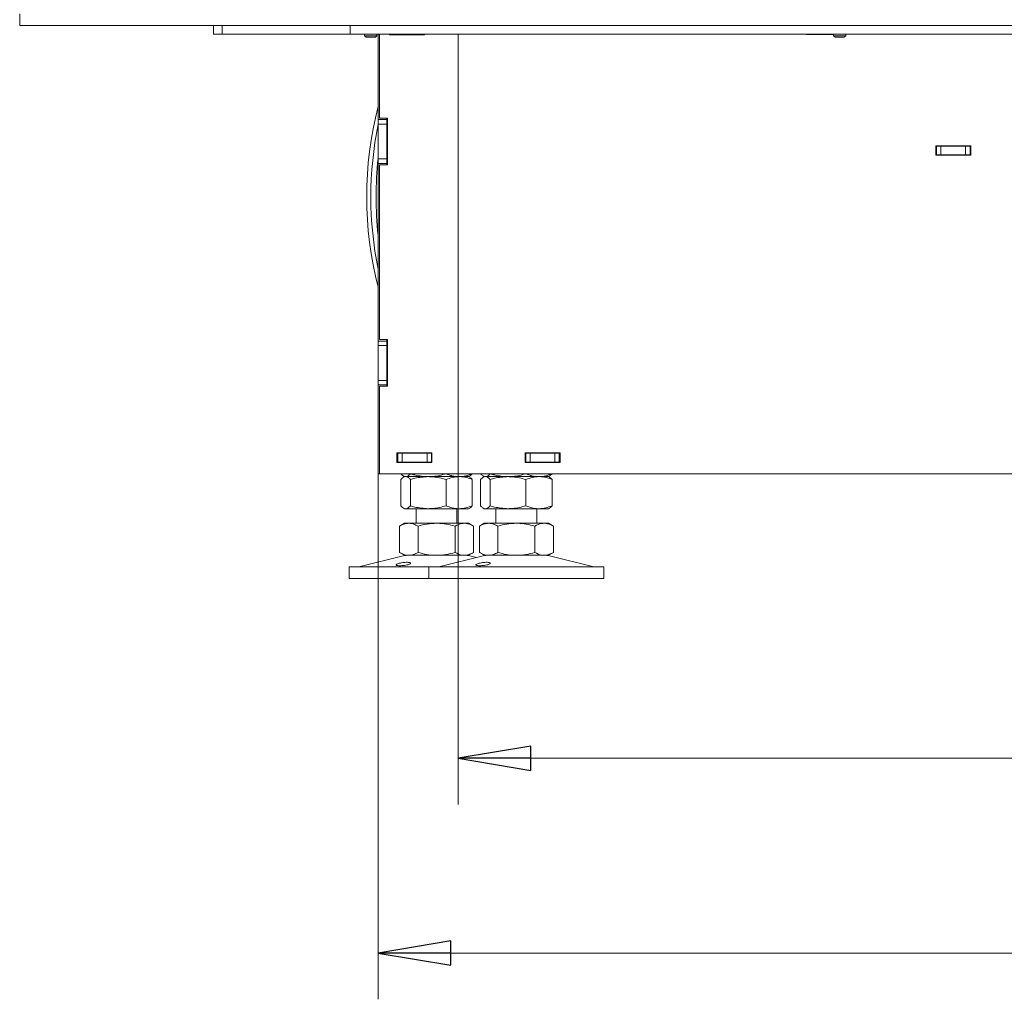
# Model space of a CAD drawing. Extents: x 769 to 3488, y 228 to 3054.
# Drawn here: x 998 to 1336, y 1394 to 1731 of the extents above; entities that cross this region are included whole.
import ezdxf

# ---------------------------------------------------------------- set-up
doc = ezdxf.new("R2010")
doc.units = 0
doc.header["$LTSCALE"] = 5
doc.layers.add('LAYER12', color=30, linetype='Continuous')
doc.layers.add('SLD-0', color=7, linetype='Continuous')
doc.styles.add('STANDARD-BrunnerGroßer Text', font='arial.ttf')
doc.dimstyles.new('STANDARD-Brunner-IIGroßer Text', dxfattribs={"dimscale": 5, "dimtxt": 8, "dimasz": 5, "dimexe": 3.175, "dimexo": 0, "dimgap": 0.762, "dimtad": 1, "dimdec": 0, "dimrnd": 1e-08, "dimtxsty": 'STANDARD-BrunnerGroßer Text', "dimblk": 'Filled-1', "dimcen": 0.09, "dimdle": 10, "dimclrd": 7, "dimclre": 7, "dimclrt": 7, "dimadec": 1, "dimazin": 2, "dimtfac": 0.666667, "dimtdec": 0, "dimtmove": 0, "dimatfit": 3, "dimldrblk": 'Filled-1', "dimfxl": 1, "dimtolj": 1, "dimlwd": 15, "dimlwe": 15, "dimarcsym": 0})

# ---------------------------------------------------------------- blocks, each defined once
blk = doc.blocks.new('Filled-1')
at = {"color": 0}
for p, q in [((0, 0), (-1, 0.167)), ((-1, 0.167), (-1, -0.167)), ((-1, 0), (0, 0)), ((-1, -0.167), (0, 0))]:
    blk.add_line(p, q, dxfattribs=at)
at = {"color": 0, "flags": 128}
blk.add_lwpolyline([(-1, -0.167), (0, 0), (-1, 0.167), (-1, -0.167)], dxfattribs=at)
at = {"color": 0}
blk.add_solid([(-1, -0.167), (0, 0), (-1, 0.167), (-1, -0.167)], dxfattribs=at)
blk = doc.blocks.new('*D56')
at = {"layer": 'Defpoints', "color": 0}
for p in [(1148.06, 1574.84), (1910.06, 1574.84), (1148.06, 1477.18)]:
    blk.add_point(p, dxfattribs=at)
at = {"layer": 'SLD-0', "color": 7, "lineweight": 15}
for p, q in [((1148.06, 1574.84), (1148.06, 1461.3)), ((1910.06, 1574.84), (1910.06, 1461.3)), ((1885.06, 1477.18), (1173.06, 1477.18))]:
    blk.add_line(p, q, dxfattribs=at)
at = {"layer": 'SLD-0', "color": 7, "lineweight": 15, "xscale": 25, "yscale": 25, "zscale": 25, "rotation": 180}
blk.add_blockref('Filled-1', (1148.06, 1477.18), dxfattribs=at)
at = {"layer": 'SLD-0', "color": 7, "lineweight": 15, "xscale": 25, "yscale": 25, "zscale": 25}
blk.add_blockref('Filled-1', (1910.06, 1477.18), dxfattribs=at)
at = {"layer": 'SLD-0', "color": 7, "lineweight": 15, "insert": (1535.29, 1521.83), "char_height": 40, "attachment_point": 2, "style": 'STANDARD-BrunnerGroßer Text'}
blk.add_mtext('\\A1;762', dxfattribs=at)
blk = doc.blocks.new('*D59')
at = {"color": 7, "lineweight": 15}
for p, q in [((1120.6, 1574.84), (1120.6, 1394.48)), ((1937.52, 1574.84), (1937.52, 1394.48)), ((1145.6, 1410.35), (1912.52, 1410.35))]:
    blk.add_line(p, q, dxfattribs=at)
at = {"layer": 'Defpoints', "color": 0}
for p in [(1120.6, 1574.84), (1937.52, 1574.84), (1937.52, 1410.35)]:
    blk.add_point(p, dxfattribs=at)
at = {"color": 7, "lineweight": 15, "xscale": 25, "yscale": 25, "zscale": 25, "rotation": 180}
blk.add_blockref('Filled-1', (1120.6, 1410.35), dxfattribs=at)
at = {"color": 7, "lineweight": 15, "xscale": 25, "yscale": 25, "zscale": 25}
blk.add_blockref('Filled-1', (1937.52, 1410.35), dxfattribs=at)
at = {"color": 7, "insert": (1529.06, 1434.59), "char_height": 40, "attachment_point": 5, "style": 'STANDARD-BrunnerGroßer Text'}
blk.add_mtext('\\A1;817', dxfattribs=at)

msp = doc.modelspace()

# ---------------------------------------------------------------- linework, layer by layer
at = {"color": 7, "linetype": 'Continuous', "lineweight": 15}
for p, q in [((1064.06, 1725.64), (1064.06, 1728.64)), ((1067.06, 1725.64), (1067.06, 1728.64)), ((1111.06, 1725.64), (1111.06, 1728.64)), ((1067.06, 1725.64), (1064.06, 1725.64)), ((1111.06, 1725.64), (1067.06, 1725.64)), ((1114.06, 1725.64), (1111.06, 1725.64)), ((1523.77, 1725.64), (1114.06, 1725.64)), ((1115.96, 1725.64), (1115.96, 1725.14)), ((1115.96, 1725.14), (1116.46, 1724.64)), ((1120.16, 1725.14), (1115.96, 1725.14)), ((1119.66, 1724.64), (1116.46, 1724.64)), ((1119.66, 1724.64), (1120.16, 1725.14)), ((1120.16, 1725.14), (1120.16, 1725.64)), ((1120.6, 1725.64), (1120.6, 1696.34)), ((1121.06, 1725.64), (1121.06, 1696.84)), ((1124.56, 1725.44), (1124.56, 1725.64)), ((1136.56, 1725.44), (1124.56, 1725.44)), ((1136.56, 1725.64), (1136.56, 1725.44)), ((1148.06, 1725.64), (1148.06, 1574.84)), ((1267.56, 1725.54), (1267.56, 1725.64)), ((1276.96, 1725.54), (1267.56, 1725.54)), ((1276.96, 1725.64), (1276.96, 1725.14)), ((1276.96, 1725.14), (1277.46, 1724.64)), ((1281.16, 1725.14), (1276.96, 1725.14)), ((1280.66, 1724.64), (1277.46, 1724.64)), ((1280.66, 1724.64), (1281.16, 1725.14)), ((1281.16, 1725.14), (1281.16, 1725.64)), ((1121.06, 1696.84), (1123.86, 1696.84)), ((1123.6, 1696.84), (1123.6, 1696.34)), ((1123.86, 1696.84), (1123.86, 1680.84)), ((1120.6, 1696.34), (1123.6, 1696.34)), ((1120.6, 1694.84), (1120.6, 1696.34)), ((1123.6, 1694.84), (1120.6, 1694.84)), ((1120.6, 1694.84), (1120.6, 1682.84)), ((1123.6, 1696.34), (1123.6, 1694.84)), ((1123.6, 1694.84), (1123.6, 1682.84)), ((1312.06, 1684.14), (1312.06, 1687.34)), ((1312.06, 1687.34), (1324.06, 1687.34)), ((1312.31, 1687.24), (1312.06, 1687.24)), ((1312.31, 1684.24), (1312.31, 1687.24)), ((1312.31, 1687.24), (1313.81, 1687.24)), ((1313.81, 1687.24), (1313.81, 1684.24)), ((1322.31, 1687.24), (1313.81, 1687.24)), ((1322.31, 1684.24), (1322.31, 1687.24)), ((1322.31, 1687.24), (1323.81, 1687.24)), ((1323.81, 1687.24), (1323.81, 1684.24)), ((1324.06, 1687.24), (1323.81, 1687.24)), ((1324.06, 1687.34), (1324.06, 1684.14)), ((1312.31, 1684.24), (1312.06, 1684.24)), ((1324.06, 1684.14), (1312.06, 1684.14)), ((1313.81, 1684.24), (1312.31, 1684.24)), ((1322.31, 1684.24), (1313.81, 1684.24)), ((1323.81, 1684.24), (1322.31, 1684.24)), ((1324.06, 1684.24), (1323.81, 1684.24)), ((1120.6, 1682.84), (1123.6, 1682.84)), ((1120.6, 1681.34), (1120.6, 1682.84)), ((1123.6, 1681.34), (1120.6, 1681.34)), ((1120.6, 1681.34), (1120.6, 1620.34)), ((1123.86, 1680.84), (1121.06, 1680.84)), ((1121.06, 1680.84), (1121.06, 1620.84)), ((1123.6, 1682.84), (1123.6, 1681.34)), ((1123.6, 1681.34), (1123.6, 1680.84)), ((1120.6, 1618.84), (1120.6, 1620.34)), ((1120.6, 1620.34), (1123.6, 1620.34)), ((1121.06, 1620.84), (1123.86, 1620.84)), ((1123.6, 1620.84), (1123.6, 1620.34)), ((1123.6, 1620.34), (1123.6, 1618.84)), ((1123.86, 1620.84), (1123.86, 1604.84)), ((1123.6, 1618.84), (1120.6, 1618.84)), ((1120.6, 1618.84), (1120.6, 1606.84)), ((1123.6, 1618.84), (1123.6, 1606.84)), ((1120.6, 1606.84), (1123.6, 1606.84)), ((1120.6, 1605.34), (1120.6, 1606.84)), ((1123.6, 1606.84), (1123.6, 1605.34)), ((1123.6, 1605.34), (1120.6, 1605.34)), ((1120.6, 1605.34), (1120.6, 1574.84)), ((1121.06, 1604.84), (1121.06, 1574.84)), ((1123.86, 1604.84), (1121.06, 1604.84)), ((1123.6, 1605.34), (1123.6, 1604.84)), ((1127.06, 1582.04), (1139.06, 1582.04)), ((1127.06, 1578.74), (1127.06, 1582.04)), ((1128.39, 1582.04), (1128.39, 1581.84)), ((1131.68, 1582.04), (1131.68, 1581.84)), ((1139.06, 1582.04), (1139.06, 1578.74)), ((1171.06, 1578.74), (1171.06, 1582.04)), ((1171.06, 1582.04), (1183.06, 1582.04)), ((1171.35, 1582.04), (1171.35, 1581.84)), ((1180.33, 1582.04), (1180.33, 1581.84)), ((1183.06, 1582.04), (1183.06, 1578.74)), ((1127.06, 1581.84), (1127.41, 1581.84)), ((1127.06, 1578.84), (1127.41, 1578.84)), ((1139.06, 1578.74), (1127.06, 1578.74)), ((1127.41, 1578.84), (1127.41, 1581.84)), ((1127.41, 1581.84), (1128.91, 1581.84)), ((1128.91, 1578.84), (1127.41, 1578.84)), ((1128.39, 1578.84), (1128.39, 1578.74)), ((1128.91, 1581.84), (1128.91, 1578.84)), ((1137.41, 1581.84), (1128.91, 1581.84)), ((1137.41, 1578.84), (1128.91, 1578.84)), ((1131.68, 1578.84), (1131.68, 1578.74)), ((1137.41, 1578.84), (1137.41, 1581.84)), ((1137.41, 1581.84), (1138.91, 1581.84)), ((1138.91, 1578.84), (1137.41, 1578.84)), ((1138.91, 1581.84), (1138.91, 1578.84)), ((1138.91, 1581.84), (1139.06, 1581.84)), ((1138.91, 1578.84), (1139.06, 1578.84)), ((1171.06, 1581.84), (1171.31, 1581.84)), ((1171.06, 1578.84), (1171.31, 1578.84)), ((1183.06, 1578.74), (1171.06, 1578.74)), ((1171.31, 1578.84), (1171.31, 1581.84)), ((1171.31, 1581.84), (1172.81, 1581.84)), ((1172.81, 1578.84), (1171.31, 1578.84)), ((1171.35, 1578.84), (1171.35, 1578.74)), ((1172.81, 1581.84), (1172.81, 1578.84)), ((1181.31, 1581.84), (1172.81, 1581.84)), ((1181.31, 1578.84), (1172.81, 1578.84)), ((1180.33, 1578.84), (1180.33, 1578.74)), ((1181.31, 1578.84), (1181.31, 1581.84)), ((1181.31, 1581.84), (1182.81, 1581.84)), ((1182.81, 1578.84), (1181.31, 1578.84)), ((1182.81, 1581.84), (1182.81, 1578.84)), ((1182.81, 1581.84), (1183.06, 1581.84)), ((1182.81, 1578.84), (1183.06, 1578.84)), ((1121.06, 1574.84), (1120.6, 1574.84)), ((1121.06, 1574.84), (1145.06, 1574.84)), ((1128.39, 1574.84), (1128.39, 1574.82)), ((1128.39, 1572.86), (1128.39, 1563.82)), ((1129.27, 1574.07), (1129.66, 1573.84)), ((1129.66, 1573.84), (1129.27, 1573.61)), ((1130.04, 1573.84), (1129.66, 1573.84)), ((1137.82, 1573.84), (1130.04, 1573.84)), ((1131.68, 1574.84), (1131.68, 1574.82)), ((1131.68, 1572.86), (1131.68, 1563.82)), ((1148.44, 1573.84), (1137.82, 1573.84)), ((1143.95, 1574.84), (1143.95, 1574.82)), ((1143.95, 1572.86), (1143.95, 1563.82)), ((1145.06, 1574.84), (1148.06, 1574.84)), ((1154.06, 1574.84), (1148.06, 1574.84)), ((1151.66, 1573.84), (1148.44, 1573.84)), ((1151.66, 1573.84), (1152.06, 1574.07)), ((1152.06, 1573.61), (1151.66, 1573.84)), ((1152.93, 1574.84), (1152.93, 1574.82)), ((1152.93, 1572.86), (1152.93, 1563.82)), ((1154.06, 1574.84), (1502.81, 1574.84)), ((1155.79, 1574.84), (1155.79, 1574.82)), ((1155.79, 1572.86), (1155.79, 1563.82)), ((1156.67, 1574.07), (1157.06, 1573.84)), ((1157.06, 1573.84), (1156.67, 1573.61)), ((1157.44, 1573.84), (1157.06, 1573.84)), ((1165.22, 1573.84), (1157.44, 1573.84)), ((1159.08, 1574.84), (1159.08, 1574.82)), ((1159.08, 1572.86), (1159.08, 1563.82)), ((1175.84, 1573.84), (1165.22, 1573.84)), ((1171.35, 1574.84), (1171.35, 1574.82)), ((1171.35, 1572.86), (1171.35, 1563.82)), ((1179.06, 1573.84), (1175.84, 1573.84)), ((1179.06, 1573.84), (1179.46, 1574.07)), ((1179.46, 1573.61), (1179.06, 1573.84)), ((1180.33, 1574.84), (1180.33, 1574.82)), ((1180.33, 1572.86), (1180.33, 1563.82)), ((1129.26, 1563.07), (1129.66, 1562.84)), ((1130.04, 1562.84), (1129.66, 1562.84)), ((1137.82, 1562.84), (1130.04, 1562.84)), ((1133.66, 1562.84), (1133.66, 1557.84)), ((1148.44, 1562.84), (1137.82, 1562.84)), ((1147.66, 1557.84), (1147.66, 1562.84)), ((1151.66, 1562.84), (1148.44, 1562.84)), ((1151.66, 1562.84), (1152.06, 1563.07)), ((1156.66, 1563.07), (1157.06, 1562.84)), ((1157.44, 1562.84), (1157.06, 1562.84)), ((1165.22, 1562.84), (1157.44, 1562.84)), ((1161.06, 1562.84), (1161.06, 1557.84)), ((1175.84, 1562.84), (1165.22, 1562.84)), ((1175.06, 1557.84), (1175.06, 1562.84)), ((1179.06, 1562.84), (1175.84, 1562.84)), ((1179.06, 1562.84), (1179.46, 1563.07)), ((1129.66, 1557.84), (1127.96, 1556.86)), ((1127.96, 1556.86), (1127.96, 1547.82)), ((1131.14, 1557.84), (1129.66, 1557.84)), ((1140.66, 1557.84), (1131.14, 1557.84)), ((1134.31, 1556.86), (1134.31, 1547.82)), ((1150.19, 1557.84), (1140.66, 1557.84)), ((1147.01, 1556.86), (1147.01, 1547.82)), ((1151.66, 1557.84), (1150.19, 1557.84)), ((1153.37, 1556.86), (1151.66, 1557.84)), ((1153.37, 1556.86), (1153.37, 1547.82)), ((1157.06, 1557.84), (1155.36, 1556.86)), ((1155.36, 1556.86), (1155.36, 1547.82)), ((1158.54, 1557.84), (1157.06, 1557.84)), ((1168.06, 1557.84), (1158.54, 1557.84)), ((1161.71, 1556.86), (1161.71, 1547.82)), ((1177.59, 1557.84), (1168.06, 1557.84)), ((1174.41, 1556.86), (1174.41, 1547.82)), ((1179.06, 1557.84), (1177.59, 1557.84)), ((1180.77, 1556.86), (1179.06, 1557.84)), ((1180.77, 1556.86), (1180.77, 1547.82)), ((1129.72, 1546.73), (1114.01, 1542.92)), ((1127.96, 1547.82), (1129.66, 1546.84)), ((1131.14, 1546.84), (1129.66, 1546.84)), ((1140.66, 1546.84), (1131.14, 1546.84)), ((1150.19, 1546.84), (1140.66, 1546.84)), ((1157.12, 1546.73), (1141.41, 1542.92)), ((1151.66, 1546.84), (1150.19, 1546.84)), ((1154.36, 1546.06), (1151.6, 1546.73)), ((1151.66, 1546.84), (1153.37, 1547.82)), ((1155.36, 1547.82), (1157.06, 1546.84)), ((1158.54, 1546.84), (1157.06, 1546.84)), ((1168.06, 1546.84), (1158.54, 1546.84)), ((1177.59, 1546.84), (1168.06, 1546.84)), ((1179.06, 1546.84), (1177.59, 1546.84)), ((1194.72, 1542.92), (1179, 1546.73)), ((1179.06, 1546.84), (1180.77, 1547.82)), ((1110.66, 1542.84), (1110.66, 1538.84)), ((1110.66, 1542.84), (1138.06, 1542.84)), ((1138.06, 1542.84), (1138.06, 1538.84)), ((1138.06, 1542.84), (1194.04, 1542.84)), ((1194.04, 1542.84), (1198.06, 1542.84)), ((1198.06, 1538.84), (1198.06, 1542.84)), ((1110.66, 1538.84), (1138.06, 1538.84)), ((1138.06, 1538.84), (1194.04, 1538.84)), ((1194.04, 1538.84), (1198.06, 1538.84))]:
    msp.add_line(p, q, dxfattribs=at)
for centre, radius, start, end in [((1241.64, 1669.84), 124.94, 165.6432, 194.3568), ((1243.89, 1669.84), 125.77, 168.6022, 191.3978), ((1242.91, 1669.86), 123.01, 173.8537, 180.0094), ((1242.91, 1669.82), 123.01, 179.9906, 186.1463), ((1130.66, 1542.84), 4, 90, 103.609), ((1150.66, 1542.84), 4, 76.391, 90), ((1158.06, 1542.84), 4, 90, 103.609), ((1178.06, 1542.84), 4, 76.391, 90), ((1113.31, 1545.84), 3, 270, 283.609), ((1140.71, 1545.84), 3, 270, 283.609), ((1195.42, 1545.84), 3, 256.391, 270)]:
    msp.add_arc(centre, radius, start, end, dxfattribs=at)
for points, knots in [([(1130.04, 1573.84), (1130, 1573.84), (1129.83, 1573.84), (1129.54, 1573.92), (1129.15, 1574.12), (1128.77, 1574.42), (1128.52, 1574.69), (1128.39, 1574.82)], [0, 0, 0, 0, 0.0700618, 0.2998174, 0.5308345, 0.7650272, 1, 1, 1, 1]), ([(1128.39, 1572.86), (1128.66, 1573.13), (1129.2, 1573.68), (1129.76, 1573.79), (1130.04, 1573.84)], [0, 0, 0, 0, 0.495458, 1, 1, 1, 1]), ([(1131.68, 1574.82), (1131.55, 1574.68), (1131.28, 1574.4), (1130.88, 1574.09), (1130.46, 1573.88), (1130.18, 1573.85), (1130.04, 1573.84)], [0, 0, 0, 0, 0.247269, 0.495363, 0.746874, 1, 1, 1, 1]), ([(1130.04, 1573.84), (1130.08, 1573.84), (1130.37, 1573.83), (1130.93, 1573.61), (1131.43, 1573.11), (1131.68, 1572.86)], [0, 0, 0, 0, 0.070096, 0.530788, 1, 1, 1, 1]), ([(1137.82, 1573.84), (1137.05, 1573.87), (1135.49, 1573.93), (1133.45, 1574.32), (1132.19, 1574.68), (1131.68, 1574.82)], [0, 0, 0, 0, 0.371316, 0.747744, 1, 1, 1, 1]), ([(1131.68, 1572.86), (1132.19, 1573), (1134.19, 1573.58), (1136.26, 1573.73), (1137.82, 1573.84)], [0, 0, 0, 0, 0.252564, 1, 1, 1, 1]), ([(1143.95, 1574.82), (1143.22, 1574.62), (1141.74, 1574.21), (1139.68, 1573.89), (1138.37, 1573.85), (1137.82, 1573.84)], [0, 0, 0, 0, 0.366205, 0.735556, 1, 1, 1, 1]), ([(1137.82, 1573.84), (1138.37, 1573.82), (1140.44, 1573.77), (1142.46, 1573.24), (1143.95, 1572.86)], [0, 0, 0, 0, 0.264671, 1, 1, 1, 1]), ([(1148.44, 1573.84), (1148.34, 1573.84), (1147.88, 1573.84), (1147.07, 1573.92), (1146.03, 1574.12), (1144.98, 1574.42), (1144.3, 1574.69), (1143.95, 1574.82)], [0, 0, 0, 0, 0.070062, 0.299817, 0.530834, 0.765027, 1, 1, 1, 1]), ([(1143.95, 1572.86), (1144.68, 1573.13), (1146.15, 1573.68), (1147.67, 1573.79), (1148.44, 1573.84)], [0, 0, 0, 0, 0.495458, 1, 1, 1, 1]), ([(1152.93, 1574.82), (1152.2, 1574.55), (1150.73, 1573.99), (1149.21, 1573.89), (1148.44, 1573.84)], [0, 0, 0, 0, 0.495458, 1, 1, 1, 1]), ([(1148.44, 1573.84), (1148.55, 1573.84), (1149.35, 1573.83), (1150.87, 1573.61), (1152.24, 1573.11), (1152.93, 1572.86)], [0, 0, 0, 0, 0.070096, 0.530788, 1, 1, 1, 1]), ([(1152.05, 1574.07), (1152.09, 1574.09), (1152.26, 1574.18), (1152.55, 1574.42), (1152.81, 1574.69), (1152.93, 1574.82)], [0, 0, 0, 0, 0.13264, 0.565599, 1, 1, 1, 1]), ([(1152.93, 1572.86), (1152.67, 1573.16), (1152.38, 1573.5), (1152.08, 1573.59), (1152.05, 1573.59)], [0, 0, 0, 0, 0.916236, 1, 1, 1, 1]), ([(1157.44, 1573.84), (1157.4, 1573.84), (1157.23, 1573.84), (1156.94, 1573.92), (1156.55, 1574.12), (1156.17, 1574.42), (1155.92, 1574.69), (1155.79, 1574.82)], [0, 0, 0, 0, 0.070062, 0.299817, 0.530834, 0.765027, 1, 1, 1, 1]), ([(1155.79, 1572.86), (1156.06, 1573.13), (1156.6, 1573.68), (1157.16, 1573.79), (1157.44, 1573.84)], [0, 0, 0, 0, 0.495458, 1, 1, 1, 1]), ([(1159.08, 1574.82), (1158.95, 1574.68), (1158.68, 1574.4), (1158.28, 1574.09), (1157.86, 1573.88), (1157.58, 1573.85), (1157.44, 1573.84)], [0, 0, 0, 0, 0.2472686, 0.4953626, 0.746874, 1, 1, 1, 1]), ([(1157.44, 1573.84), (1157.48, 1573.84), (1157.77, 1573.83), (1158.33, 1573.61), (1158.83, 1573.11), (1159.08, 1572.86)], [0, 0, 0, 0, 0.070096, 0.530788, 1, 1, 1, 1]), ([(1165.22, 1573.84), (1164.45, 1573.87), (1162.89, 1573.93), (1160.85, 1574.32), (1159.59, 1574.68), (1159.08, 1574.82)], [0, 0, 0, 0, 0.3713162, 0.7477442, 1, 1, 1, 1]), ([(1159.08, 1572.86), (1159.59, 1573), (1161.59, 1573.58), (1163.66, 1573.73), (1165.22, 1573.84)], [0, 0, 0, 0, 0.252564, 1, 1, 1, 1]), ([(1171.35, 1574.82), (1170.62, 1574.62), (1169.14, 1574.21), (1167.08, 1573.89), (1165.77, 1573.85), (1165.22, 1573.84)], [0, 0, 0, 0, 0.366205, 0.735556, 1, 1, 1, 1]), ([(1165.22, 1573.84), (1165.77, 1573.82), (1167.84, 1573.77), (1169.86, 1573.24), (1171.35, 1572.86)], [0, 0, 0, 0, 0.2646713, 1, 1, 1, 1]), ([(1175.84, 1573.84), (1175.74, 1573.84), (1175.28, 1573.84), (1174.47, 1573.92), (1173.43, 1574.12), (1172.38, 1574.42), (1171.7, 1574.69), (1171.35, 1574.82)], [0, 0, 0, 0, 0.070062, 0.299817, 0.530834, 0.765027, 1, 1, 1, 1]), ([(1171.35, 1572.86), (1172.08, 1573.13), (1173.55, 1573.68), (1175.07, 1573.79), (1175.84, 1573.84)], [0, 0, 0, 0, 0.495458, 1, 1, 1, 1]), ([(1180.33, 1574.82), (1179.6, 1574.55), (1178.13, 1573.99), (1176.61, 1573.89), (1175.84, 1573.84)], [0, 0, 0, 0, 0.495458, 1, 1, 1, 1]), ([(1175.84, 1573.84), (1175.95, 1573.84), (1176.75, 1573.83), (1178.27, 1573.61), (1179.64, 1573.11), (1180.33, 1572.86)], [0, 0, 0, 0, 0.070096, 0.530788, 1, 1, 1, 1]), ([(1179.45, 1574.07), (1179.49, 1574.09), (1179.66, 1574.18), (1179.95, 1574.42), (1180.21, 1574.69), (1180.33, 1574.82)], [0, 0, 0, 0, 0.13264, 0.565599, 1, 1, 1, 1]), ([(1180.33, 1572.86), (1180.07, 1573.16), (1179.78, 1573.5), (1179.48, 1573.59), (1179.45, 1573.59)], [0, 0, 0, 0, 0.916236, 1, 1, 1, 1]), ([(1130.04, 1562.84), (1130, 1562.84), (1129.7, 1562.85), (1129.15, 1563.06), (1128.65, 1563.57), (1128.39, 1563.82)], [0, 0, 0, 0, 0.070096, 0.530788, 1, 1, 1, 1]), ([(1131.68, 1563.82), (1131.42, 1563.55), (1130.88, 1562.99), (1130.32, 1562.89), (1130.04, 1562.84)], [0, 0, 0, 0, 0.495458, 1, 1, 1, 1]), ([(1137.82, 1562.84), (1136.26, 1562.95), (1134.19, 1563.1), (1132.19, 1563.68), (1131.68, 1563.82)], [0, 0, 0, 0, 0.747436, 1, 1, 1, 1]), ([(1143.95, 1563.82), (1142.46, 1563.43), (1140.44, 1562.91), (1138.37, 1562.85), (1137.82, 1562.84)], [0, 0, 0, 0, 0.735329, 1, 1, 1, 1]), ([(1148.44, 1562.84), (1148.34, 1562.84), (1147.53, 1562.85), (1146.01, 1563.06), (1144.64, 1563.57), (1143.95, 1563.82)], [0, 0, 0, 0, 0.070096, 0.530788, 1, 1, 1, 1]), ([(1152.93, 1563.82), (1152.2, 1563.55), (1150.73, 1562.99), (1149.21, 1562.89), (1148.44, 1562.84)], [0, 0, 0, 0, 0.495458, 1, 1, 1, 1]), ([(1152.05, 1563.09), (1152.09, 1563.1), (1152.39, 1563.21), (1152.68, 1563.54), (1152.93, 1563.82)], [0, 0, 0, 0, 0.131939, 1, 1, 1, 1]), ([(1157.44, 1562.84), (1157.4, 1562.84), (1157.1, 1562.85), (1156.55, 1563.06), (1156.05, 1563.57), (1155.79, 1563.82)], [0, 0, 0, 0, 0.070096, 0.530788, 1, 1, 1, 1]), ([(1159.08, 1563.82), (1158.82, 1563.55), (1158.28, 1562.99), (1157.72, 1562.89), (1157.44, 1562.84)], [0, 0, 0, 0, 0.495458, 1, 1, 1, 1]), ([(1165.22, 1562.84), (1163.66, 1562.95), (1161.59, 1563.1), (1159.59, 1563.68), (1159.08, 1563.82)], [0, 0, 0, 0, 0.747436, 1, 1, 1, 1]), ([(1171.35, 1563.82), (1169.86, 1563.43), (1167.84, 1562.91), (1165.77, 1562.85), (1165.22, 1562.84)], [0, 0, 0, 0, 0.7353287, 1, 1, 1, 1]), ([(1175.84, 1562.84), (1175.74, 1562.84), (1174.93, 1562.85), (1173.41, 1563.06), (1172.04, 1563.57), (1171.35, 1563.82)], [0, 0, 0, 0, 0.070096, 0.530788, 1, 1, 1, 1]), ([(1180.33, 1563.82), (1179.6, 1563.55), (1178.13, 1562.99), (1176.61, 1562.89), (1175.84, 1562.84)], [0, 0, 0, 0, 0.495458, 1, 1, 1, 1]), ([(1179.45, 1563.09), (1179.49, 1563.1), (1179.79, 1563.21), (1180.08, 1563.54), (1180.33, 1563.82)], [0, 0, 0, 0, 0.131939, 1, 1, 1, 1]), ([(1127.96, 1556.86), (1128.48, 1557.13), (1129.52, 1557.68), (1130.59, 1557.79), (1131.14, 1557.84)], [0, 0, 0, 0, 0.495458, 1, 1, 1, 1]), ([(1131.14, 1557.84), (1131.21, 1557.84), (1131.78, 1557.83), (1132.86, 1557.61), (1133.82, 1557.11), (1134.31, 1556.86)], [0, 0, 0, 0, 0.070096, 0.530788, 1, 1, 1, 1]), ([(1134.31, 1556.86), (1135.34, 1557.13), (1137.43, 1557.68), (1139.58, 1557.79), (1140.66, 1557.84)], [0, 0, 0, 0, 0.495458, 1, 1, 1, 1]), ([(1140.66, 1557.84), (1140.81, 1557.84), (1141.95, 1557.83), (1144.1, 1557.61), (1146.04, 1557.11), (1147.01, 1556.86)], [0, 0, 0, 0, 0.070096, 0.530788, 1, 1, 1, 1]), ([(1147.01, 1556.86), (1147.78, 1557.24), (1148.83, 1557.77), (1149.91, 1557.82), (1150.19, 1557.84)], [0, 0, 0, 0, 0.735329, 1, 1, 1, 1]), ([(1150.19, 1557.84), (1150.99, 1557.73), (1152.07, 1557.58), (1153.1, 1557), (1153.37, 1556.86)], [0, 0, 0, 0, 0.747436, 1, 1, 1, 1]), ([(1155.36, 1556.86), (1155.88, 1557.13), (1156.92, 1557.68), (1157.99, 1557.79), (1158.54, 1557.84)], [0, 0, 0, 0, 0.495458, 1, 1, 1, 1]), ([(1158.54, 1557.84), (1158.61, 1557.84), (1159.18, 1557.83), (1160.26, 1557.61), (1161.22, 1557.11), (1161.71, 1556.86)], [0, 0, 0, 0, 0.070096, 0.530788, 1, 1, 1, 1]), ([(1161.71, 1556.86), (1162.74, 1557.13), (1164.83, 1557.68), (1166.98, 1557.79), (1168.06, 1557.84)], [0, 0, 0, 0, 0.495458, 1, 1, 1, 1]), ([(1168.06, 1557.84), (1168.21, 1557.84), (1169.35, 1557.83), (1171.5, 1557.61), (1173.44, 1557.11), (1174.41, 1556.86)], [0, 0, 0, 0, 0.070096, 0.530788, 1, 1, 1, 1]), ([(1174.41, 1556.86), (1175.18, 1557.24), (1176.23, 1557.77), (1177.31, 1557.82), (1177.59, 1557.84)], [0, 0, 0, 0, 0.735329, 1, 1, 1, 1]), ([(1177.59, 1557.84), (1178.39, 1557.73), (1179.47, 1557.58), (1180.5, 1557), (1180.77, 1556.86)], [0, 0, 0, 0, 0.747436, 1, 1, 1, 1]), ([(1131.14, 1546.84), (1131.06, 1546.84), (1130.49, 1546.85), (1129.42, 1547.06), (1128.45, 1547.57), (1127.96, 1547.82)], [0, 0, 0, 0, 0.070096, 0.530788, 1, 1, 1, 1]), ([(1134.31, 1547.82), (1133.8, 1547.55), (1132.76, 1546.99), (1131.68, 1546.89), (1131.14, 1546.84)], [0, 0, 0, 0, 0.495458, 1, 1, 1, 1]), ([(1140.66, 1546.84), (1140.51, 1546.84), (1139.37, 1546.85), (1137.22, 1547.06), (1135.29, 1547.57), (1134.31, 1547.82)], [0, 0, 0, 0, 0.070096, 0.530788, 1, 1, 1, 1]), ([(1147.01, 1547.82), (1145.98, 1547.55), (1143.9, 1546.99), (1141.75, 1546.89), (1140.66, 1546.84)], [0, 0, 0, 0, 0.495458, 1, 1, 1, 1]), ([(1150.19, 1546.84), (1149.91, 1546.85), (1148.83, 1546.91), (1147.78, 1547.43), (1147.01, 1547.82)], [0, 0, 0, 0, 0.264671, 1, 1, 1, 1]), ([(1153.37, 1547.82), (1153.1, 1547.68), (1152.07, 1547.1), (1150.99, 1546.95), (1150.19, 1546.84)], [0, 0, 0, 0, 0.252564, 1, 1, 1, 1]), ([(1158.54, 1546.84), (1158.46, 1546.84), (1157.89, 1546.85), (1156.82, 1547.06), (1155.85, 1547.57), (1155.36, 1547.82)], [0, 0, 0, 0, 0.070096, 0.530788, 1, 1, 1, 1]), ([(1161.71, 1547.82), (1161.2, 1547.55), (1160.16, 1546.99), (1159.08, 1546.89), (1158.54, 1546.84)], [0, 0, 0, 0, 0.495458, 1, 1, 1, 1]), ([(1168.06, 1546.84), (1167.91, 1546.84), (1166.77, 1546.85), (1164.62, 1547.06), (1162.69, 1547.57), (1161.71, 1547.82)], [0, 0, 0, 0, 0.070096, 0.530788, 1, 1, 1, 1]), ([(1174.41, 1547.82), (1173.38, 1547.55), (1171.3, 1546.99), (1169.15, 1546.89), (1168.06, 1546.84)], [0, 0, 0, 0, 0.495458, 1, 1, 1, 1]), ([(1177.59, 1546.84), (1177.31, 1546.85), (1176.23, 1546.91), (1175.18, 1547.43), (1174.41, 1547.82)], [0, 0, 0, 0, 0.264671, 1, 1, 1, 1]), ([(1180.77, 1547.82), (1180.5, 1547.68), (1179.47, 1547.1), (1178.39, 1546.95), (1177.59, 1546.84)], [0, 0, 0, 0, 0.252564, 1, 1, 1, 1]), ([(1127.1, 1543.33), (1126.98, 1543.37), (1126.75, 1543.44), (1126.75, 1543.61), (1127.01, 1543.8), (1127.53, 1544), (1128.24, 1544.19), (1129.07, 1544.34), (1129.91, 1544.43), (1130.68, 1544.45), (1131.29, 1544.39), (1131.67, 1544.27), (1131.78, 1544.09), (1131.6, 1543.89), (1131.16, 1543.69), (1130.5, 1543.52), (1129.7, 1543.37), (1128.85, 1543.28), (1128.04, 1543.25), (1127.45, 1543.27), (1127.2, 1543.32), (1127.1, 1543.33)], [0, 0, 0, 0, 0.053648, 0.107295, 0.160977, 0.214731, 0.268558, 0.322403, 0.376153, 0.429724, 0.48317, 0.536659, 0.590319, 0.644129, 0.697977, 0.751772, 0.805489, 0.859146, 0.912768, 0.966375, 1, 1, 1, 1]), ([(1154.5, 1543.33), (1154.38, 1543.37), (1154.15, 1543.44), (1154.15, 1543.61), (1154.41, 1543.8), (1154.93, 1544), (1155.64, 1544.19), (1156.47, 1544.34), (1157.31, 1544.43), (1158.08, 1544.45), (1158.69, 1544.39), (1159.07, 1544.27), (1159.18, 1544.09), (1159, 1543.89), (1158.56, 1543.69), (1157.9, 1543.52), (1157.1, 1543.37), (1156.25, 1543.28), (1155.44, 1543.25), (1154.85, 1543.27), (1154.6, 1543.32), (1154.5, 1543.33)], [0, 0, 0, 0, 0.053648, 0.107295, 0.160977, 0.214731, 0.268558, 0.322403, 0.376153, 0.429724, 0.48317, 0.536659, 0.590319, 0.644129, 0.697977, 0.751772, 0.805489, 0.859146, 0.912768, 0.966375, 1, 1, 1, 1])]:
    msp.add_open_spline(points, degree=3, knots=knots, dxfattribs=at)
at = {"layer": 'LAYER12', "linetype": 'Continuous', "lineweight": 15}
for p, q in [((997.56, 1728.64), (997.56, 1732.64)), ((998.06, 1728.64), (997.56, 1728.64)), ((998.06, 1728.64), (2060.06, 1728.64))]:
    msp.add_line(p, q, dxfattribs=at)

# ---------------------------------------------------------------- dimensions: what is measured, and where the dimension line sits
dim = msp.add_linear_dim(base=(1937.52, 1410.35), p1=(1120.6, 1574.84), p2=(1937.52, 1574.84), dimstyle='STANDARD-Brunner-IIGroßer Text')
dim.commit()
dim.dimension.update_dxf_attribs({"geometry": '*D59', "text_midpoint": (1529.06, 1434.59)})
at = {"layer": 'SLD-0', "color": 7, "lineweight": 15}
dim = msp.add_linear_dim(base=(1148.06, 1477.18), p1=(1910.06, 1574.84), p2=(1148.06, 1574.84), dimstyle='STANDARD-Brunner-IIGroßer Text', dxfattribs=at)
dim.commit()
dim.dimension.update_dxf_attribs({"geometry": '*D56', "text_midpoint": (1535.29, 1477.18), "dimtype": 160})

doc.saveas('drawing.dxf')
